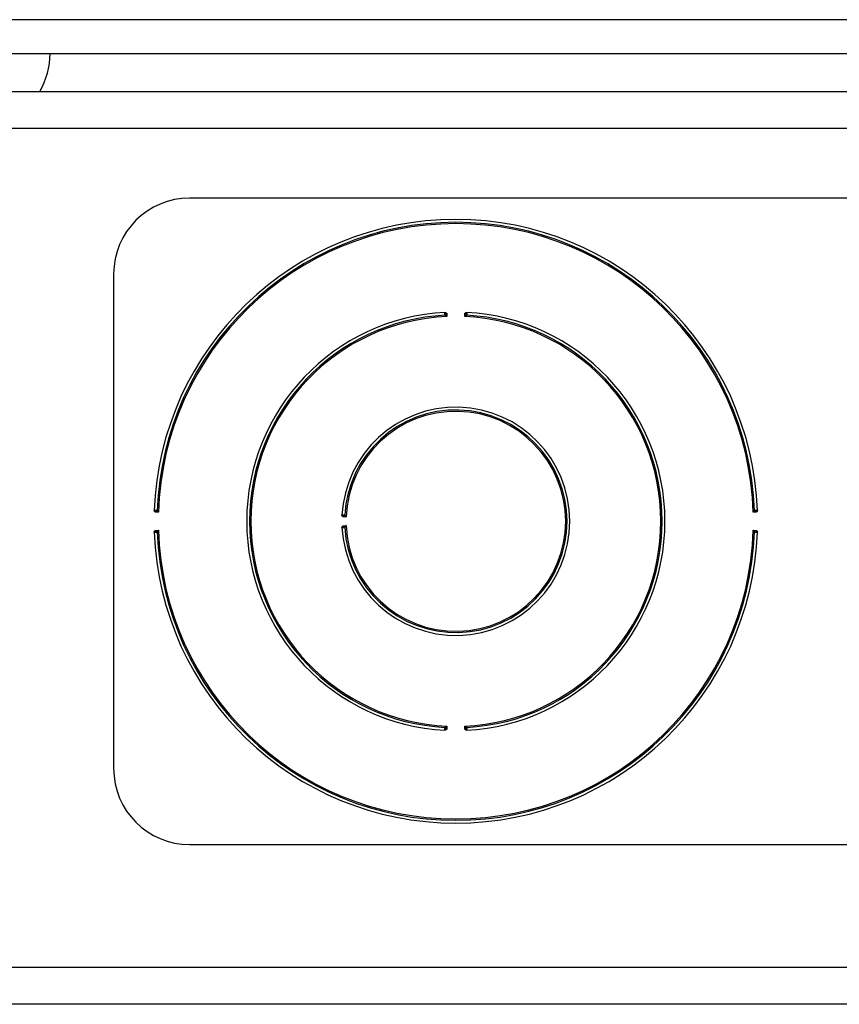
# Model space of a CAD drawing. Units: inches. Extents: x 5 to 302, y 4 to 193.
# Drawn here: x 254 to 257, y 50 to 53 of the extents above; entities that cross this region are included whole.
import ezdxf

# ---------------------------------------------------------------- set-up
doc = ezdxf.new("R2010")
doc.units = ezdxf.units.IN
doc.header["$LTSCALE"] = 18
doc.header["$MEASUREMENT"] = 0

msp = doc.modelspace()

# ---------------------------------------------------------------- linework, layer by layer
for p, q in [((264.1611, 53.2854), (244.0492, 53.2854)), ((244.0492, 53.1743), (264.1993, 53.1743)), ((244.0291, 53.0493), (263.9945, 53.0493)), ((264.4033, 52.9282), (243.5162, 52.9282)), ((257.8347, 52.6993), (254.7097, 52.6993)), ((254.4597, 52.4493), (254.4597, 50.8243)), ((255.5549, 52.3202), (255.5554, 52.31)), ((255.614, 52.31), (255.6145, 52.3202)), ((254.6068, 51.6663), (254.5966, 51.6667)), ((254.5984, 51.6735), (254.5983, 51.6714)), ((255.2237, 51.6511), (255.2134, 51.6516)), ((256.5728, 51.6667), (256.5626, 51.6663)), ((256.5711, 51.6714), (256.571, 51.6735)), ((255.2134, 51.622), (255.2237, 51.6225)), ((254.5966, 51.6069), (254.6068, 51.6073)), ((254.5983, 51.6022), (254.5984, 51.6001)), ((256.5626, 51.6073), (256.5728, 51.6069)), ((256.571, 51.6001), (256.5711, 51.6022)), ((255.5554, 50.9636), (255.5549, 50.9534)), ((255.6145, 50.9534), (255.614, 50.9636)), ((254.7097, 50.5743), (257.8347, 50.5743)), ((264.439, 50.1704), (243.4804, 50.1704)), ((264.6533, 50.0493), (243.2662, 50.0493))]:
    msp.add_line(p, q)
for centre, radius, start, end in [((254.0005, 53.1744), 0.25, 329.9687, 359.9729), ((254.7097, 52.4493), 0.25, 90, 180), ((255.5847, 51.6368), 0.992, 2.0364, 177.9636), ((255.5847, 51.6368), 0.9827, 2.0964, 177.9036), ((255.5847, 51.6368), 0.9783, 1.7291, 178.2709), ((255.5847, 51.6368), 0.6875, 92.939, 267.061), ((255.5847, 51.6368), 0.6782, 93.0259, 266.9741), ((255.5847, 51.6368), 0.6738, 92.493, 267.507), ((255.6462, 50.3943), 1.9265, 92.8547, 92.9183), ((255.5481, 52.3167), 0.00276, 288.1073, 347.8367), ((255.5847, 51.6368), 0.6738, 272.493, 87.507), ((255.6214, 52.3167), 0.00276, 192.1633, 251.8927), ((255.5233, 50.3943), 1.9265, 87.0817, 87.1453), ((255.5847, 51.6368), 0.6875, 272.939, 87.061), ((255.5847, 51.6368), 0.6782, 273.0259, 86.9741), ((255.5847, 51.6368), 0.375, 183.0957, 176.9043), ((255.5847, 51.6368), 0.3657, 183.2565, 176.7435), ((255.5847, 51.6368), 0.3613, 182.2644, 177.7356), ((254.6001, 51.6736), 0.00276, 283.0687, 342.813), ((256.2583, 51.6027), 1.0444, 176.9424, 177.0598), ((255.217, 51.6585), 0.00276, 281.9988, 341.6874), ((256.5694, 51.6736), 0.00276, 197.187, 256.9313), ((256.2583, 51.6709), 1.0444, 182.9402, 183.0576), ((255.217, 51.6152), 0.00276, 18.3126, 78.0012), ((255.5847, 51.6368), 0.992, 182.0364, 357.9636), ((254.6001, 51.6001), 0.00276, 17.187, 76.9313), ((255.5847, 51.6368), 0.9827, 182.0964, 357.9036), ((255.5847, 51.6368), 0.9783, 181.7291, 358.2709), ((256.5694, 51.6001), 0.00276, 103.0687, 162.813), ((255.6462, 52.8793), 1.9265, 267.0817, 267.1453), ((255.5481, 50.957), 0.00276, 12.1633, 71.8927), ((255.6214, 50.957), 0.00276, 108.1073, 167.8367), ((255.5233, 52.8793), 1.9265, 272.8547, 272.9183), ((254.7097, 50.8243), 0.25, 180, 270)]:
    msp.add_arc(centre, radius, start, end)
for points, knots in [([(255.5481, 52.3183), (255.5481, 52.3185), (255.548, 52.3189), (255.548, 52.3196), (255.548, 52.3203), (255.5481, 52.321), (255.5482, 52.3217), (255.5483, 52.3222), (255.5484, 52.3227), (255.5487, 52.3231), (255.549, 52.3233), (255.5493, 52.3234), (255.5495, 52.3234)], [0, 0, 0, 0, 0.070712, 0.142405, 0.240919, 0.342154, 0.444836, 0.550607, 0.648494, 0.748945, 0.872181, 1, 1, 1, 1]), ([(255.5489, 52.314), (255.5489, 52.3141), (255.5487, 52.3145), (255.5484, 52.3153), (255.5482, 52.3167), (255.5481, 52.3178), (255.5481, 52.3183)], [0, 0, 0, 0, 0.107309, 0.398631, 0.697921, 1, 1, 1, 1]), ([(255.5554, 52.31), (255.5554, 52.31), (255.5546, 52.3105), (255.553, 52.3115), (255.5507, 52.3129), (255.5494, 52.3137), (255.5489, 52.314)], [0, 0, 0, 0, 0.0130899, 0.3115958, 0.7111214, 1, 1, 1, 1]), ([(255.5495, 52.3234), (255.5496, 52.3234), (255.55, 52.3234), (255.5507, 52.3233), (255.5513, 52.323), (255.5521, 52.3226), (255.5527, 52.3221), (255.5534, 52.3215), (255.5541, 52.3208), (255.5546, 52.3204), (255.5549, 52.3203), (255.5549, 52.3202)], [0, 0, 0, 0, 0.087559, 0.177354, 0.297449, 0.420951, 0.561471, 0.703346, 0.844438, 0.986232, 1, 1, 1, 1]), ([(255.5549, 52.3202), (255.5548, 52.3202), (255.5547, 52.3202), (255.5545, 52.3203), (255.5542, 52.3203), (255.5539, 52.3204), (255.5536, 52.3205), (255.5532, 52.3206), (255.5528, 52.3208), (255.5524, 52.321), (255.5521, 52.3211), (255.5518, 52.3212), (255.5516, 52.3212), (255.5515, 52.3212), (255.5513, 52.3213), (255.5511, 52.3212), (255.551, 52.3212), (255.5508, 52.3212), (255.5507, 52.3211), (255.5507, 52.321), (255.5506, 52.3209), (255.5505, 52.3208), (255.5504, 52.3207), (255.5504, 52.3206), (255.5503, 52.3204), (255.5503, 52.3203), (255.5503, 52.3201), (255.5502, 52.3199), (255.5502, 52.3197), (255.5502, 52.3195), (255.5502, 52.3193), (255.5502, 52.319), (255.5502, 52.3188), (255.5502, 52.3185), (255.5502, 52.3184)], [0, 0, 0, 0, 0.01665, 0.049747, 0.083265, 0.117776, 0.152507, 0.208765, 0.265407, 0.323097, 0.381282, 0.412205, 0.443286, 0.474996, 0.507003, 0.526783, 0.566917, 0.587347, 0.608152, 0.629145, 0.650823, 0.67271, 0.695225, 0.71794, 0.742673, 0.767607, 0.79309, 0.818732, 0.844521, 0.870433, 0.896687, 0.923045, 0.961383, 1, 1, 1, 1]), ([(255.5502, 52.3184), (255.5502, 52.3182), (255.5503, 52.3176), (255.5504, 52.3168), (255.5506, 52.3163), (255.5507, 52.3161), (255.5508, 52.3161)], [0, 0, 0, 0, 0.323766, 0.629268, 0.90393, 1, 1, 1, 1]), ([(255.5508, 52.3161), (255.5509, 52.3159), (255.5513, 52.3154), (255.552, 52.3144), (255.5529, 52.3133), (255.5538, 52.3122), (255.5546, 52.3111), (255.5551, 52.3104), (255.5554, 52.31), (255.5554, 52.31)], [0, 0, 0, 0, 0.142481, 0.2893346, 0.4871372, 0.6889877, 0.8374751, 0.986949, 1, 1, 1, 1]), ([(255.614, 52.31), (255.614, 52.31), (255.6146, 52.3107), (255.6157, 52.3123), (255.6174, 52.3144), (255.6183, 52.3156), (255.6187, 52.3161)], [0, 0, 0, 0, 0.013079, 0.311441, 0.711023, 1, 1, 1, 1]), ([(255.6205, 52.314), (255.62, 52.3137), (255.6187, 52.3129), (255.6164, 52.3115), (255.6148, 52.3105), (255.614, 52.31), (255.614, 52.31)], [0, 0, 0, 0, 0.288879, 0.688404, 0.98691, 1, 1, 1, 1]), ([(255.6145, 52.3202), (255.6146, 52.3203), (255.6151, 52.3206), (255.616, 52.3215), (255.6173, 52.3226), (255.6187, 52.3233), (255.6196, 52.3234), (255.62, 52.3234)], [0, 0, 0, 0, 0.0137944, 0.2969143, 0.5795738, 0.8228463, 1, 1, 1, 1]), ([(255.6192, 52.3184), (255.6192, 52.3185), (255.6192, 52.3189), (255.6192, 52.3195), (255.6191, 52.3203), (255.619, 52.3207), (255.6188, 52.321), (255.6187, 52.3211), (255.6184, 52.3212), (255.6179, 52.3213), (255.6169, 52.321), (255.6158, 52.3204), (255.6149, 52.3203), (255.6145, 52.3202)], [0, 0, 0, 0, 0.026057, 0.131964, 0.235911, 0.317076, 0.341042, 0.416254, 0.434103, 0.518546, 0.666043, 0.883575, 1, 1, 1, 1]), ([(255.6187, 52.3161), (255.6188, 52.3162), (255.619, 52.3166), (255.6191, 52.3173), (255.6192, 52.318), (255.6192, 52.3184), (255.6192, 52.3184)], [0, 0, 0, 0, 0.272954, 0.58052, 0.901475, 1, 1, 1, 1]), ([(255.62, 52.3234), (255.6201, 52.3234), (255.6205, 52.3233), (255.621, 52.3229), (255.6213, 52.3218), (255.6214, 52.3203), (255.6214, 52.3191), (255.6214, 52.3185), (255.6213, 52.3183)], [0, 0, 0, 0, 0.108173, 0.319985, 0.547765, 0.754158, 0.951987, 1, 1, 1, 1]), ([(255.6213, 52.3183), (255.6213, 52.3182), (255.6213, 52.3175), (255.6212, 52.3163), (255.6209, 52.3149), (255.6206, 52.3143), (255.6205, 52.314)], [0, 0, 0, 0, 0.0913658, 0.3937642, 0.7022546, 1, 1, 1, 1]), ([(254.5933, 51.6721), (254.5934, 51.6722), (254.5934, 51.6724), (254.5936, 51.6728), (254.5941, 51.6731), (254.5951, 51.6734), (254.5964, 51.6735), (254.5976, 51.6736), (254.5983, 51.6735), (254.5984, 51.6735)], [0, 0, 0, 0, 0.1083959, 0.1844552, 0.3704897, 0.5593124, 0.7536384, 0.9505915, 1, 1, 1, 1]), ([(254.5966, 51.6667), (254.5966, 51.6667), (254.5962, 51.6673), (254.5953, 51.6681), (254.5942, 51.6694), (254.5934, 51.6708), (254.5934, 51.6717), (254.5933, 51.6721)], [0, 0, 0, 0, 0.013803, 0.296683, 0.57914, 0.822737, 1, 1, 1, 1]), ([(254.5983, 51.6714), (254.5982, 51.6714), (254.5979, 51.6714), (254.5973, 51.6714), (254.5965, 51.6713), (254.596, 51.6711), (254.5957, 51.6709), (254.5955, 51.6705), (254.5955, 51.6702), (254.5956, 51.6696), (254.596, 51.6687), (254.5965, 51.6676), (254.5966, 51.6669), (254.5966, 51.6667)], [0, 0, 0, 0, 0.026849, 0.132396, 0.230584, 0.318547, 0.400465, 0.433938, 0.539395, 0.551885, 0.732327, 0.924497, 1, 1, 1, 1]), ([(254.6007, 51.6709), (254.6005, 51.671), (254.6002, 51.6712), (254.5994, 51.6713), (254.5988, 51.6714), (254.5984, 51.6714), (254.5983, 51.6714)], [0, 0, 0, 0, 0.273102, 0.580828, 0.901941, 1, 1, 1, 1]), ([(254.5984, 51.6735), (254.5986, 51.6735), (254.5992, 51.6735), (254.6004, 51.6734), (254.6018, 51.6732), (254.6024, 51.6729), (254.6027, 51.6728)], [0, 0, 0, 0, 0.09094, 0.393486, 0.702114, 1, 1, 1, 1]), ([(254.6068, 51.6663), (254.6068, 51.6664), (254.6061, 51.6669), (254.6046, 51.668), (254.6024, 51.6696), (254.6012, 51.6705), (254.6007, 51.6709)], [0, 0, 0, 0, 0.013087, 0.310799, 0.710698, 1, 1, 1, 1]), ([(254.6027, 51.6728), (254.603, 51.6722), (254.6038, 51.671), (254.6053, 51.6687), (254.6063, 51.6671), (254.6068, 51.6664), (254.6068, 51.6663)], [0, 0, 0, 0, 0.2892339, 0.6890944, 0.986906, 1, 1, 1, 1]), ([(255.2103, 51.6571), (255.2103, 51.6572), (255.2103, 51.6574), (255.2105, 51.6578), (255.211, 51.6581), (255.212, 51.6584), (255.2133, 51.6585), (255.2145, 51.6585), (255.2152, 51.6584), (255.2153, 51.6584)], [0, 0, 0, 0, 0.107167, 0.176142, 0.362559, 0.551398, 0.745628, 0.942472, 1, 1, 1, 1]), ([(255.2134, 51.6516), (255.2134, 51.6517), (255.2131, 51.6522), (255.2122, 51.6531), (255.211, 51.6544), (255.2103, 51.6558), (255.2103, 51.6567), (255.2103, 51.6571)], [0, 0, 0, 0, 0.0137722, 0.2975453, 0.5807541, 0.8231445, 1, 1, 1, 1]), ([(255.2152, 51.6563), (255.2151, 51.6563), (255.2148, 51.6563), (255.2141, 51.6563), (255.2134, 51.6562), (255.2128, 51.6561), (255.2126, 51.6558), (255.2124, 51.6555), (255.2124, 51.6552), (255.2125, 51.6546), (255.2129, 51.6537), (255.2134, 51.6526), (255.2134, 51.6518), (255.2134, 51.6516)], [0, 0, 0, 0, 0.031232, 0.136484, 0.234267, 0.321917, 0.40386, 0.434202, 0.539423, 0.552069, 0.732071, 0.923892, 1, 1, 1, 1]), ([(255.2176, 51.6558), (255.2174, 51.6558), (255.2171, 51.656), (255.2163, 51.6562), (255.2157, 51.6563), (255.2153, 51.6563), (255.2152, 51.6563)], [0, 0, 0, 0, 0.272546, 0.579673, 0.900196, 1, 1, 1, 1]), ([(255.2153, 51.6584), (255.2155, 51.6584), (255.2162, 51.6584), (255.2174, 51.6583), (255.2188, 51.658), (255.2193, 51.6577), (255.2196, 51.6576)], [0, 0, 0, 0, 0.092535, 0.39453, 0.702642, 1, 1, 1, 1]), ([(255.2237, 51.6511), (255.2236, 51.6511), (255.2229, 51.6516), (255.2214, 51.6528), (255.2193, 51.6544), (255.2181, 51.6554), (255.2176, 51.6558)], [0, 0, 0, 0, 0.013059, 0.313227, 0.711921, 1, 1, 1, 1]), ([(255.2196, 51.6576), (255.22, 51.6571), (255.2207, 51.6558), (255.2222, 51.6535), (255.2232, 51.6519), (255.2236, 51.6511), (255.2237, 51.6511)], [0, 0, 0, 0, 0.287899, 0.686486, 0.986921, 1, 1, 1, 1]), ([(256.5626, 51.6663), (256.5626, 51.6664), (256.5631, 51.6671), (256.5641, 51.6687), (256.5656, 51.671), (256.5664, 51.6722), (256.5667, 51.6728)], [0, 0, 0, 0, 0.013094, 0.310906, 0.710766, 1, 1, 1, 1]), ([(256.5687, 51.6709), (256.5682, 51.6705), (256.567, 51.6696), (256.5649, 51.668), (256.5633, 51.6669), (256.5626, 51.6664), (256.5626, 51.6663)], [0, 0, 0, 0, 0.289302, 0.689201, 0.986913, 1, 1, 1, 1]), ([(256.5667, 51.6728), (256.5668, 51.6728), (256.5672, 51.673), (256.568, 51.6732), (256.5694, 51.6734), (256.5705, 51.6735), (256.571, 51.6735)], [0, 0, 0, 0, 0.107052, 0.39848, 0.697836, 1, 1, 1, 1]), ([(256.5711, 51.6714), (256.5708, 51.6714), (256.5702, 51.6713), (256.5695, 51.6712), (256.569, 51.6711), (256.5688, 51.6709), (256.5687, 51.6709)], [0, 0, 0, 0, 0.323839, 0.629399, 0.904159, 1, 1, 1, 1]), ([(256.571, 51.6735), (256.5714, 51.6735), (256.5723, 51.6736), (256.5737, 51.6735), (256.575, 51.6733), (256.5759, 51.6729), (256.576, 51.6724), (256.5761, 51.6721)], [0, 0, 0, 0, 0.142895, 0.342578, 0.550929, 0.749251, 1, 1, 1, 1]), ([(256.5728, 51.6667), (256.5728, 51.6667), (256.5728, 51.6672), (256.5731, 51.6682), (256.5737, 51.6693), (256.5739, 51.6702), (256.5739, 51.6707), (256.5736, 51.671), (256.5732, 51.6712), (256.5726, 51.6714), (256.5718, 51.6714), (256.5713, 51.6714), (256.5711, 51.6714)], [0, 0, 0, 0, 0.017255, 0.152709, 0.381253, 0.50693, 0.586897, 0.628893, 0.717511, 0.818246, 0.922664, 1, 1, 1, 1]), ([(256.5761, 51.6721), (256.5761, 51.6717), (256.576, 51.6708), (256.5753, 51.6694), (256.5741, 51.6681), (256.5732, 51.6673), (256.5729, 51.6667), (256.5728, 51.6667)], [0, 0, 0, 0, 0.177263, 0.42086, 0.703317, 0.986197, 1, 1, 1, 1]), ([(255.2103, 51.6166), (255.2103, 51.6169), (255.2103, 51.6179), (255.211, 51.6192), (255.2122, 51.6205), (255.2131, 51.6214), (255.2134, 51.622), (255.2134, 51.622)], [0, 0, 0, 0, 0.176856, 0.419246, 0.702455, 0.986228, 1, 1, 1, 1]), ([(255.2153, 51.6152), (255.215, 51.6152), (255.214, 51.6151), (255.2126, 51.6152), (255.2114, 51.6154), (255.2108, 51.6157), (255.2104, 51.616), (255.2103, 51.6163), (255.2103, 51.6166)], [0, 0, 0, 0, 0.14189, 0.341717, 0.550112, 0.748533, 0.796559, 1, 1, 1, 1]), ([(255.2134, 51.622), (255.2134, 51.622), (255.2134, 51.6217), (255.2134, 51.6213), (255.2132, 51.6207), (255.2129, 51.62), (255.2126, 51.6193), (255.2125, 51.6188), (255.2124, 51.6184), (255.2124, 51.6182), (255.2125, 51.618), (255.2126, 51.6179), (255.2127, 51.6177), (255.2128, 51.6176), (255.2131, 51.6175), (255.2134, 51.6174), (255.2138, 51.6174), (255.2142, 51.6173), (255.2146, 51.6173), (255.2149, 51.6173), (255.2151, 51.6173), (255.2152, 51.6173)], [0, 0, 0, 0, 0.011672, 0.078543, 0.148217, 0.261106, 0.37691, 0.439259, 0.503262, 0.542522, 0.582754, 0.608367, 0.629312, 0.672883, 0.718126, 0.76781, 0.818962, 0.870714, 0.923382, 0.961554, 1, 1, 1, 1]), ([(255.2152, 51.6173), (255.2153, 51.6173), (255.2154, 51.6173), (255.2157, 51.6174), (255.2159, 51.6174), (255.2161, 51.6174), (255.2163, 51.6174), (255.2165, 51.6175), (255.2167, 51.6175), (255.2168, 51.6176), (255.217, 51.6176), (255.2171, 51.6176), (255.2173, 51.6177), (255.2174, 51.6178), (255.2175, 51.6178), (255.2176, 51.6179), (255.2176, 51.6179)], [0, 0, 0, 0, 0.080159, 0.160582, 0.241844, 0.323406, 0.398949, 0.474778, 0.551584, 0.628774, 0.696448, 0.764472, 0.83374, 0.903511, 0.95165, 1, 1, 1, 1]), ([(255.2196, 51.616), (255.2196, 51.616), (255.2195, 51.616), (255.2193, 51.6158), (255.2189, 51.6157), (255.2183, 51.6156), (255.2176, 51.6154), (255.2169, 51.6153), (255.2161, 51.6152), (255.2156, 51.6152), (255.2153, 51.6152)], [0, 0, 0, 0, 0.053783, 0.107741, 0.251499, 0.398816, 0.546472, 0.698035, 0.847017, 1, 1, 1, 1]), ([(255.2176, 51.6179), (255.2178, 51.6181), (255.2183, 51.6184), (255.2192, 51.6191), (255.2203, 51.62), (255.2215, 51.6209), (255.2226, 51.6217), (255.2233, 51.6222), (255.2236, 51.6225), (255.2237, 51.6225)], [0, 0, 0, 0, 0.142035, 0.288438, 0.4858, 0.687203, 0.836587, 0.986969, 1, 1, 1, 1]), ([(255.2237, 51.6225), (255.2236, 51.6225), (255.2232, 51.6218), (255.2222, 51.6201), (255.2207, 51.6179), (255.22, 51.6166), (255.2196, 51.616)], [0, 0, 0, 0, 0.013079, 0.313514, 0.712101, 1, 1, 1, 1]), ([(254.5933, 51.6016), (254.5934, 51.6019), (254.5934, 51.6029), (254.5942, 51.6042), (254.5953, 51.6055), (254.5962, 51.6064), (254.5966, 51.6069), (254.5966, 51.6069)], [0, 0, 0, 0, 0.177263, 0.42086, 0.703317, 0.986197, 1, 1, 1, 1]), ([(254.5984, 51.6001), (254.598, 51.6001), (254.5971, 51.6001), (254.5957, 51.6001), (254.5945, 51.6003), (254.5935, 51.6008), (254.5934, 51.6013), (254.5933, 51.6016)], [0, 0, 0, 0, 0.142895, 0.342578, 0.550929, 0.749251, 1, 1, 1, 1]), ([(254.5966, 51.6069), (254.5966, 51.6069), (254.5966, 51.6067), (254.5965, 51.6062), (254.5963, 51.6056), (254.596, 51.6049), (254.5957, 51.6042), (254.5956, 51.6037), (254.5955, 51.6034), (254.5955, 51.6031), (254.5956, 51.6029), (254.5957, 51.6028), (254.5958, 51.6027), (254.5959, 51.6026), (254.5962, 51.6024), (254.5965, 51.6023), (254.5969, 51.6023), (254.5973, 51.6022), (254.5976, 51.6022), (254.598, 51.6022), (254.5982, 51.6022), (254.5983, 51.6022)], [0, 0, 0, 0, 0.0174262, 0.0838966, 0.1530331, 0.2658697, 0.3816421, 0.4436465, 0.5073304, 0.5467459, 0.5871684, 0.608003, 0.6290264, 0.6725631, 0.7177697, 0.7674158, 0.8185322, 0.8702283, 0.9228396, 0.9612801, 1, 1, 1, 1]), ([(254.5983, 51.6022), (254.5984, 51.6022), (254.5985, 51.6022), (254.5987, 51.6023), (254.599, 51.6023), (254.5992, 51.6023), (254.5994, 51.6023), (254.5996, 51.6024), (254.5998, 51.6024), (254.5999, 51.6024), (254.6001, 51.6025), (254.6002, 51.6025), (254.6004, 51.6026), (254.6005, 51.6026), (254.6006, 51.6027), (254.6007, 51.6027), (254.6007, 51.6027)], [0, 0, 0, 0, 0.080225, 0.160715, 0.242045, 0.323676, 0.399273, 0.475156, 0.552015, 0.629259, 0.697024, 0.76514, 0.8345, 0.904365, 0.95208, 1, 1, 1, 1]), ([(254.6027, 51.6009), (254.6027, 51.6008), (254.6026, 51.6008), (254.6023, 51.6007), (254.6019, 51.6005), (254.6014, 51.6004), (254.6007, 51.6003), (254.6, 51.6002), (254.5992, 51.6001), (254.5987, 51.6001), (254.5984, 51.6001)], [0, 0, 0, 0, 0.053306, 0.106783, 0.250735, 0.398256, 0.546031, 0.697716, 0.846853, 1, 1, 1, 1]), ([(254.6007, 51.6027), (254.6009, 51.6029), (254.6014, 51.6033), (254.6023, 51.604), (254.6035, 51.6048), (254.6047, 51.6057), (254.6057, 51.6065), (254.6064, 51.607), (254.6068, 51.6073), (254.6068, 51.6073)], [0, 0, 0, 0, 0.1426424, 0.2896593, 0.4876193, 0.6896296, 0.8377943, 0.9869416, 1, 1, 1, 1]), ([(254.6068, 51.6073), (254.6068, 51.6073), (254.6063, 51.6066), (254.6053, 51.6049), (254.6038, 51.6027), (254.603, 51.6014), (254.6027, 51.6009)], [0, 0, 0, 0, 0.013094, 0.310906, 0.710766, 1, 1, 1, 1]), ([(256.5667, 51.6009), (256.5664, 51.6014), (256.5656, 51.6027), (256.5641, 51.6049), (256.5631, 51.6066), (256.5626, 51.6073), (256.5626, 51.6073)], [0, 0, 0, 0, 0.289234, 0.689094, 0.986906, 1, 1, 1, 1]), ([(256.5626, 51.6073), (256.5626, 51.6073), (256.5633, 51.6068), (256.5649, 51.6056), (256.567, 51.604), (256.5682, 51.6031), (256.5687, 51.6027)], [0, 0, 0, 0, 0.0130865, 0.310799, 0.7106978, 1, 1, 1, 1]), ([(256.571, 51.6001), (256.5709, 51.6001), (256.5702, 51.6001), (256.569, 51.6002), (256.5676, 51.6005), (256.567, 51.6007), (256.5667, 51.6009)], [0, 0, 0, 0, 0.09094, 0.393486, 0.702114, 1, 1, 1, 1]), ([(256.5687, 51.6027), (256.5688, 51.6027), (256.569, 51.6026), (256.5693, 51.6025), (256.5696, 51.6024), (256.57, 51.6023), (256.5704, 51.6023), (256.5708, 51.6023), (256.571, 51.6022), (256.5711, 51.6022)], [0, 0, 0, 0, 0.134566, 0.273469, 0.425638, 0.581261, 0.740502, 0.90218, 1, 1, 1, 1]), ([(256.5761, 51.6016), (256.5761, 51.6014), (256.576, 51.6011), (256.5756, 51.6006), (256.5745, 51.6002), (256.573, 51.6001), (256.5718, 51.6001), (256.5712, 51.6001), (256.571, 51.6001)], [0, 0, 0, 0, 0.108502, 0.320245, 0.547971, 0.754279, 0.952028, 1, 1, 1, 1]), ([(256.5711, 51.6022), (256.5712, 51.6022), (256.5714, 51.6022), (256.5717, 51.6022), (256.5722, 51.6022), (256.5726, 51.6023), (256.5729, 51.6023), (256.5732, 51.6024), (256.5734, 51.6025), (256.5736, 51.6026), (256.5737, 51.6028), (256.5738, 51.6029), (256.5739, 51.6031), (256.5739, 51.6032), (256.5739, 51.6035), (256.5738, 51.6039), (256.5736, 51.6045), (256.5733, 51.6052), (256.573, 51.6058), (256.5729, 51.6064), (256.5728, 51.6068), (256.5728, 51.6069)], [0, 0, 0, 0, 0.025964, 0.078468, 0.131731, 0.18314, 0.235635, 0.275763, 0.316811, 0.340693, 0.37778, 0.415972, 0.433747, 0.474598, 0.516511, 0.588883, 0.663715, 0.77145, 0.881726, 0.939939, 1, 1, 1, 1]), ([(256.5728, 51.6069), (256.5729, 51.6069), (256.5732, 51.6064), (256.5741, 51.6055), (256.5753, 51.6042), (256.576, 51.6029), (256.5761, 51.6019), (256.5761, 51.6016)], [0, 0, 0, 0, 0.0138027, 0.2966829, 0.5791398, 0.8227371, 1, 1, 1, 1]), ([(255.5495, 50.9502), (255.5494, 50.9502), (255.5493, 50.9502), (255.5491, 50.9503), (255.549, 50.9504), (255.5488, 50.9505), (255.5486, 50.9507), (255.5484, 50.951), (255.5483, 50.9515), (255.5482, 50.952), (255.5481, 50.9526), (255.548, 50.9533), (255.548, 50.9541), (255.548, 50.9547), (255.5481, 50.9551), (255.5481, 50.9552), (255.5481, 50.9553)], [0, 0, 0, 0, 0.053776, 0.107883, 0.14473, 0.181692, 0.273775, 0.367877, 0.461204, 0.556795, 0.652758, 0.751234, 0.84847, 0.948319, 0.974136, 1, 1, 1, 1]), ([(255.5481, 50.9553), (255.5481, 50.9554), (255.5481, 50.9555), (255.5481, 50.956), (255.5482, 50.9566), (255.5483, 50.9573), (255.5484, 50.958), (255.5485, 50.9587), (255.5487, 50.9592), (255.5488, 50.9595), (255.5489, 50.9596)], [0, 0, 0, 0, 0.045503, 0.091116, 0.240346, 0.393598, 0.545766, 0.702218, 0.849215, 1, 1, 1, 1]), ([(255.5489, 50.9596), (255.5492, 50.9597), (255.5497, 50.9601), (255.5507, 50.9607), (255.5519, 50.9614), (255.5531, 50.9622), (255.5543, 50.9629), (255.555, 50.9634), (255.5554, 50.9636), (255.5554, 50.9636)], [0, 0, 0, 0, 0.142428, 0.289237, 0.487005, 0.688835, 0.837392, 0.986938, 1, 1, 1, 1]), ([(255.5549, 50.9534), (255.5549, 50.9534), (255.5543, 50.953), (255.5534, 50.9521), (255.5521, 50.951), (255.5507, 50.9503), (255.5498, 50.9502), (255.5495, 50.9502)], [0, 0, 0, 0, 0.013794, 0.296914, 0.579574, 0.822846, 1, 1, 1, 1]), ([(255.5508, 50.9575), (255.5507, 50.9574), (255.5505, 50.957), (255.5503, 50.9563), (255.5502, 50.9557), (255.5502, 50.9553), (255.5502, 50.9552)], [0, 0, 0, 0, 0.272954, 0.58052, 0.901475, 1, 1, 1, 1]), ([(255.5502, 50.9552), (255.5502, 50.9551), (255.5502, 50.9549), (255.5502, 50.9545), (255.5502, 50.9541), (255.5502, 50.9537), (255.5503, 50.9534), (255.5504, 50.9531), (255.5505, 50.9528), (255.5506, 50.9526), (255.5507, 50.9525), (255.5509, 50.9525), (255.551, 50.9524), (255.5512, 50.9524), (255.5515, 50.9524), (255.5518, 50.9525), (255.5522, 50.9526), (255.5528, 50.9528), (255.5535, 50.9531), (255.5541, 50.9533), (255.5546, 50.9534), (255.5548, 50.9534), (255.5549, 50.9534)], [0, 0, 0, 0, 0.028055, 0.080348, 0.133393, 0.181945, 0.231402, 0.274776, 0.319307, 0.359626, 0.401335, 0.417527, 0.433804, 0.48555, 0.539364, 0.551859, 0.64058, 0.732298, 0.82729, 0.924403, 0.961895, 1, 1, 1, 1]), ([(255.5554, 50.9636), (255.5554, 50.9636), (255.5551, 50.9632), (255.5546, 50.9626), (255.5538, 50.9615), (255.5529, 50.9603), (255.552, 50.9592), (255.5513, 50.9583), (255.5509, 50.9578), (255.5508, 50.9575)], [0, 0, 0, 0, 0.0130511, 0.1615547, 0.3110146, 0.5090844, 0.7106683, 0.8535412, 1, 1, 1, 1]), ([(255.614, 50.9636), (255.614, 50.9636), (255.6148, 50.9631), (255.6164, 50.9621), (255.6187, 50.9607), (255.62, 50.9599), (255.6205, 50.9596)], [0, 0, 0, 0, 0.01309, 0.311596, 0.711121, 1, 1, 1, 1]), ([(255.6187, 50.9575), (255.6183, 50.958), (255.6174, 50.9592), (255.6157, 50.9614), (255.6146, 50.9629), (255.614, 50.9636), (255.614, 50.9636)], [0, 0, 0, 0, 0.2889771, 0.6885586, 0.9869209, 1, 1, 1, 1]), ([(255.6145, 50.9534), (255.6146, 50.9534), (255.615, 50.9534), (255.616, 50.9531), (255.6172, 50.9526), (255.6181, 50.9523), (255.6185, 50.9524), (255.6188, 50.9526), (255.6191, 50.953), (255.6192, 50.9537), (255.6192, 50.9545), (255.6192, 50.955), (255.6192, 50.9552)], [0, 0, 0, 0, 0.01596, 0.151634, 0.380243, 0.506049, 0.587093, 0.628963, 0.717602, 0.818358, 0.922809, 1, 1, 1, 1]), ([(255.62, 50.9502), (255.6196, 50.9502), (255.6187, 50.9503), (255.6173, 50.951), (255.616, 50.9521), (255.6151, 50.953), (255.6146, 50.9534), (255.6145, 50.9534)], [0, 0, 0, 0, 0.1771537, 0.4204262, 0.7030857, 0.9862056, 1, 1, 1, 1]), ([(255.6192, 50.9552), (255.6192, 50.9555), (255.6191, 50.956), (255.619, 50.9568), (255.6188, 50.9573), (255.6187, 50.9575), (255.6187, 50.9575)], [0, 0, 0, 0, 0.323766, 0.629268, 0.90393, 1, 1, 1, 1]), ([(255.6213, 50.9553), (255.6214, 50.9549), (255.6214, 50.954), (255.6214, 50.9526), (255.6212, 50.9514), (255.6208, 50.9504), (255.6202, 50.9503), (255.62, 50.9502)], [0, 0, 0, 0, 0.142652, 0.342412, 0.550814, 0.749201, 1, 1, 1, 1]), ([(255.6205, 50.9596), (255.6206, 50.9595), (255.6208, 50.9591), (255.621, 50.9583), (255.6212, 50.9569), (255.6213, 50.9558), (255.6213, 50.9553)], [0, 0, 0, 0, 0.107309, 0.398631, 0.697921, 1, 1, 1, 1])]:
    msp.add_open_spline(points, degree=3, knots=knots)

doc.saveas('drawing.dxf')
